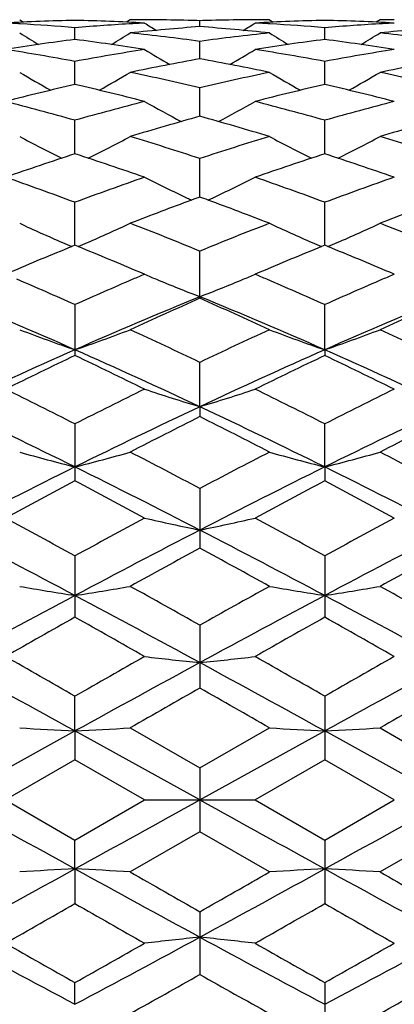
# Model space of a CAD drawing. Units: inches. Extents: x 0 to 11, y 0 to 8.5.
# Drawn here: x 1.8 to 1.9, y 4.9 to 5.1 of the extents above; entities that cross this region are included whole.
import ezdxf

# ---------------------------------------------------------------- set-up
doc = ezdxf.new("R2010")
doc.units = ezdxf.units.IN
doc.header["$LTSCALE"] = 0.605
doc.header["$MEASUREMENT"] = 0
doc.layers.add('ALL_ASSEMBLY_MEMBERS', color=7, linetype='CONTINUOUS')

msp = doc.modelspace()

# ---------------------------------------------------------------- linework, layer by layer
at = {"layer": 'ALL_ASSEMBLY_MEMBERS', "color": 7, "linetype": 'Continuous'}
for p, q in [((1.8155223248, 5.1101857084), (1.8163576922, 5.1096625453)), ((1.8392621086, 5.1101857103), (1.838426776, 5.1096619006)), ((1.854198396, 5.1086995527), (1.8541984113, 5.1099637916)), ((1.8691353717, 5.1101857114), (1.8699709289, 5.1096624738)), ((1.8928744711, 5.1101857103), (1.8920393258, 5.1096620105)), ((1.8273913833, 5.1059371293), (1.827391303, 5.108454796499999)), ((1.8810052095, 5.105937206), (1.8810052358, 5.1084547548)), ((1.854198371, 5.1017815763), (1.8541984113, 5.1055317541)), ((1.8273914471, 5.0962692001), (1.827391303, 5.1012189858)), ((1.8810051877, 5.0962693465), (1.8810052358, 5.1012188887)), ((1.8541983502, 5.0894459406), (1.8541984113, 5.095554189800001)), ((1.8273915023, 5.081371271), (1.827391303, 5.0885845147)), ((1.8810051682, 5.0813714882), (1.8810052358, 5.0885843658)), ((1.8541983314, 5.0721125576), (1.8541984113, 5.0803708727)), ((1.8273915537, 5.0617505035), (1.827391303, 5.0709816348)), ((1.8810051497, 5.0617507894), (1.8810052358, 5.070981439100001)), ((1.827391303, 5.0617505981), (1.8267150933, 5.0614748382)), ((1.82806773, 5.0614755643), (1.827391303, 5.0617505981)), ((1.8541984113, 5.0503717045), (1.8541984113, 5.060498852699999)), ((1.8810052358, 5.0617508168), (1.8803289119, 5.0614749657)), ((1.8816814243, 5.0614759047), (1.8810052358, 5.0617508168)), ((1.8423273975, 5.0555297308), (1.8413417383, 5.0559496496)), ((1.8670562633, 5.0559504571), (1.8660687514, 5.0555297307)), ((1.8959422247, 5.0555297313), (1.8949548958, 5.0559503746)), ((1.827391303, 5.0490097911), (1.827391303, 5.0380752885)), ((1.881005144, 5.0393178472), (1.8810052358, 5.049009555)), ((1.881005144, 5.0393178472), (1.8810052358, 5.038075544100001)), ((1.8541983166, 5.0270982082), (1.8541984113, 5.0366148474)), ((1.8541983166, 5.0270982082), (1.8541984113, 5.0249637367)), ((1.827391303, 5.0234172084), (1.827391303, 5.0111516012)), ((1.881005144, 5.0141596137), (1.8810052358, 5.0234169399)), ((1.881005144, 5.0141596137), (1.8810052358, 5.011151885)), ((1.8541984113, 5.0095321981), (1.8541984113, 4.9967538894)), ((1.827391303, 4.9950754113), (1.827391303, 4.9818963902)), ((1.8810052358, 4.9950751196), (1.8810052358, 4.9818966925)), ((1.8541984113, 4.9801731717), (1.8541984113, 4.9667028151)), ((1.8273915696, 4.9574808593), (1.827391303, 4.9649495458)), ((1.8810052358, 4.9649492408), (1.8810052358, 4.951306217)), ((1.8005842738, 4.9426857103), (1.8273915696, 4.9574808593)), ((1.8273915696, 4.9574808593), (1.827391303, 4.9513059065)), ((1.8541983166, 4.9426857103), (1.8273915696, 4.9574808593)), ((1.8392621086, 4.9581406606), (1.854198413, 4.9495375541)), ((1.8541983166, 4.9426857103), (1.881005144, 4.9574808917)), ((1.854198413, 4.9495375541), (1.8691353719, 4.958140659800001)), ((1.9078120107, 4.9426857103), (1.881005144, 4.9574808917)), ((1.8928744711, 4.9581406606), (1.9078118848, 4.949537184)), ((1.827391303, 4.9513059065), (1.8124537078, 4.9426857103)), ((1.8423273975, 4.9426857105), (1.827391303, 4.9513059065)), ((1.8810052358, 4.951306217), (1.8660687514, 4.9426857103)), ((1.8959422247, 4.9426857113), (1.8810052358, 4.951306217)), ((1.8541984113, 4.9495375548), (1.8541984113, 4.9358338672)), ((1.8124537078, 4.9426857103), (1.827391301, 4.934065513)), ((1.827391301, 4.934065513), (1.8423273975, 4.9426857105)), ((1.8423273972, 4.9426857104), (1.8660687514, 4.9426857103)), ((1.8660687514, 4.9426857103), (1.8810052354, 4.9340652042)), ((1.8810052354, 4.9340652042), (1.8959422247, 4.9426857113)), ((1.8541984113, 4.9358338672), (1.8392621086, 4.9272307601)), ((1.8691353718, 4.9272307593), (1.8541984113, 4.9358338672)), ((1.9078118853, 4.935834236), (1.8928744711, 4.9272307601)), ((1.8273915696, 4.9278905614), (1.827391303, 4.9340655121)), ((1.8810052358, 4.9340652042), (1.8810052358, 4.9204221805)), ((1.8273915696, 4.9278905614), (1.827391303, 4.9204218723)), ((1.8541984113, 4.9186686066), (1.8541984113, 4.9051982505)), ((1.8273915696, 4.8988040947), (1.827391303, 4.9034750289)), ((1.8810052358, 4.9034747286), (1.8810052358, 4.8902963018))]:
    msp.add_line(p, q, dxfattribs=at)
for centre, radius, start, end in [((1.8393028538, 4.605723645799999), 0.5044625454, 91.35301427350001, 93.05091027040001), ((1.785458571, 4.602761155400001), 0.5074286071999999, 86.58996873540002, 86.95043223299999), ((1.7852971517, 4.600121073), 0.5100736164999999, 85.2662457655, 86.5895083664), ((1.8695151618, 4.5997448359), 0.5104510221999999, 93.335047199, 94.73359264780001), ((1.8154539905, 4.6051238765), 0.5050627560000001, 86.94996271489998, 88.64567063389998), ((1.8392620688, 4.607601149100001), 0.5025845613000001, 89.6499474751, 89.9999954634), ((1.8693044693, 4.6030919582), 0.5070973118, 93.04951800110003, 93.3332825763), ((2.0328582025, 5.4136589274), 0.3589319855, 237.93864792, 238.4154276913), ((1.8392616425, 4.6075297072), 0.5026560045, 89.43264863859999, 89.6499486372), ((1.8392575182, 4.6072062778), 0.5029794588000001, 88.58160716440003, 89.4325436616), ((1.8392440883, 4.6066356264), 0.5035502678, 88.29819236670001, 88.581686768), ((1.8691539138, 4.6065650373), 0.5036208607, 91.4204357525, 91.7017028792), ((1.8691403122, 4.607142636), 0.5030431022999999, 90.5709715392, 91.42051781229999), ((1.6754831613, 5.413737171699999), 0.3590273776, 301.5855267564, 302.0621330946), ((1.8691358586, 4.607497065), 0.5026886465, 90.28587004519999, 90.57086651430001), ((1.8929171682, 4.6057768162), 0.5044094116, 91.353200179, 93.05114899799999), ((1.8390842063, 4.6029767206), 0.5072127838, 86.5899380139, 86.9503315466), ((1.8691354056, 4.6075846843), 0.5026010261, 90.0000037965, 90.2858682409), ((1.8389263156, 4.6003961626), 0.5097981643, 85.2653997425, 86.58947549890001), ((1.9231435831, 4.599532830899999), 0.5106634554, 93.33522582900001, 94.7332500328), ((1.869071742, 4.605192445), 0.5049941291, 86.94988007799999, 88.64591994290001), ((1.892874414, 4.6076015353), 0.5025841751, 89.6496646186, 89.9999934875), ((1.9229237674, 4.6030250991), 0.5071643142, 93.0496205275, 93.33338766), ((2.0050671665, 5.413887470700001), 0.3604198382, 238.2711402806, 239.0249585952), ((1.6499367101, 5.4135517239), 0.3600188633, 300.972454663, 301.7272561012), ((1.8936073654, 4.5953222379), 0.514887511, 94.38965238290002, 96.05873000129999), ((1.7839670519, 4.5861911467), 0.5240678476, 82.2985095944, 83.9433770109), ((1.8146680606, 4.593968328), 0.5162467411, 83.94365944629999, 85.6084149733), ((1.9246631605, 4.5842364077), 0.5260362318, 96.05936621069999, 97.69814903950002), ((2.0585510931, 5.413701398200001), 0.3601936682, 238.273043553, 239.0274229384), ((1.703398268, 5.4137921727), 0.3603026842, 300.9734396005, 301.7275458675), ((1.9472107344, 4.5954069715), 0.5148023013, 94.3892524059, 96.0587300215), ((1.8375542636, 4.585964415799999), 0.5242959666, 82.2989849423, 83.9432581499), ((1.895769604, 4.576804686), 0.5335322357, 97.36336633599998, 98.98402452389999), ((1.7586206519, 4.574131642), 0.5362335222, 81.01932687970002, 82.63166166210002), ((1.9494142157, 4.5766514143), 0.5336882444, 97.36452295629998, 98.98459036370001), ((1.8122810249, 4.5744372264), 0.5359245744, 81.01903662420001, 82.6323966841), ((1.7267029009, 4.5612157402), 0.5493101692, 79.4379815125, 81.0190332977), ((1.9284313838, 4.5592237692), 0.5513328541, 98.9849043597, 100.5600020048), ((2.0295083451, 5.4131682447), 0.3615946262, 238.8249742863, 239.8237343819), ((1.6788343446, 5.413247356499999), 0.3616899871, 300.1773436427, 301.1757838041), ((1.7804060206, 4.5617915042), 0.5487277147, 79.43611444369999, 81.0187321512), ((1.9821250734, 4.558751897200001), 0.5518112525, 98.9853404751, 100.5591656793), ((1.9543189073, 4.5474854503), 0.5632657379, 100.2387321626, 101.7866136847), ((1.7535021013, 4.5445005024), 0.5663055046, 78.21798066589999, 79.7576184742), ((2.0078773557, 4.5477462257), 0.5629994481, 100.2379366253, 101.7866636128), ((2.0001598879, 5.4136672228), 0.3649456053, 239.6067774644, 240.8157469397), ((1.6548251802, 5.4133450696), 0.3645662156, 299.1812088799, 300.3916393327999), ((1.7201944762, 4.5280507041), 0.5831099892, 76.7141716145, 78.2176721954), ((1.9890615029, 4.5241625081), 0.5870915645, 101.7868622928, 103.2802281261), ((2.0536633466, 5.4135038797), 0.3647492635, 239.6086444787, 240.8183775907), ((1.7082861718, 5.4135996384), 0.3648623831, 299.1826208625, 300.3919192095), ((1.7737080754, 4.527587544), 0.5835835577, 76.71507524, 78.21746525580001), ((1.9625196563, 4.509854350099999), 0.6017824141, 102.9762335114, 104.4401828558), ((1.6909911514, 4.504702792), 0.6070880022999999, 75.5649581552, 77.0159751466), ((2.0162535771, 4.5094282195), 0.6022247270000001, 102.9782514152, 104.4410255971), ((1.744761963, 4.5053288327), 0.6064428414, 75.56448570319999, 77.0171313083), ((1.6551344362, 4.4814711214), 0.6310777314, 74.15971908850001, 75.56469447180001), ((2.0005959038, 4.4780264689), 0.6346502699000001, 104.4407729436, 105.8377086805), ((2.0233439091, 5.4141007901), 0.3689353601, 240.6169760141, 242.0106586935), ((1.6850063573, 5.4141726407), 0.36902048, 297.9904753545, 299.3837578385), ((1.7090057162, 4.4824882993), 0.6300287897, 74.1569805121, 75.5642013947), ((2.0544416627, 4.477157645899999), 0.6355492331, 104.4414012319, 105.8364422437), ((2.0299979872, 4.4578308426), 0.655624213, 105.553661256, 106.9131967938), ((1.6769596407, 4.452858853), 0.660800036, 73.0927764132, 74.4417174658), ((2.0834541023, 4.458348403500001), 0.6550835825, 105.5525360406, 106.9132913397), ((1.9928987054, 5.4167775614), 0.3761307257, 241.8629804797, 243.4075544186), ((1.6620646802, 5.4164642391), 0.3757700392, 296.5892018142, 298.1354877144), ((1.6387899769, 4.4255774344), 0.6893150508, 71.79026340319999, 73.09246509780002), ((2.071619561, 4.4191885308), 0.6960129618, 106.9130515578, 108.2027726679), ((2.0464269655, 5.4166441929), 0.3759731325, 241.8647894762, 243.4101237905), ((1.7155258384, 5.416743399), 0.3760875138000001, 296.5909468028, 298.1357462648), ((1.6921484352, 4.4247536525), 0.6901770675, 71.79151866710001, 73.0921869665), ((2.0493073465, 4.3959882099), 0.7204142590000001, 107.9411209193, 109.1943927409), ((1.6025718145, 4.3874164031), 0.7294636354, 70.8116998535, 72.0493118276), ((2.1032338819, 4.3951339512), 0.7213234389000001, 107.943837689, 109.1954505465), ((1.6565730576, 4.388550651), 0.728265398, 70.8110823097, 72.0508017105), ((1.5597159395, 4.3501214789), 0.7689534884, 69.62864261770001, 70.8114706438), ((2.0969952337, 4.344829746), 0.7745855989, 109.1947105244, 110.3688335751), ((2.0151159023, 5.420583276399999), 0.3851622258, 243.3453157888, 244.8621127177), ((1.6932388732, 5.420655384400001), 0.3852452315, 295.1390216944, 296.6553724559), ((1.6139282902, 4.3518641504), 0.7671113145, 69.6252285039, 70.81082419239999), ((2.1511517878, 4.3433056409), 0.7762030831, 109.195486759, 110.3672300296), ((2.1339191609, 4.3091386256), 0.8126334603, 110.2663021265, 111.259666491), ((2.0178245202, 5.426281294600001), 0.391471191, 244.8574918295, 245.0087069094), ((2.1260426632, 4.330376655799999), 0.7899819247, 110.1277522418, 110.2639542208), ((1.5823782408, 4.3303966332), 0.7899548807, 69.73719706770001, 69.8733891203), ((1.5719327313, 4.3023930442), 0.8198430037000001, 68.7454745638, 69.7301603484), ((1.6905515616, 5.4263086054), 0.391504592, 294.992335427, 295.1435861994), ((2.1871214369, 4.3102001097), 0.8114955181999999, 110.265003881, 111.2598578622), ((1.9838873335, 5.4286853987), 0.399433332, 245.0700644936, 246.5123515266), ((1.6710626065, 5.4283527851), 0.3990619462, 293.4847224078, 294.9285162699), ((1.5262722385, 4.2618469206), 0.8633542045, 67.6769657239, 68.74448389289999), ((2.186175212, 4.2516793071), 0.8742983759999999, 111.2613106161, 112.3155053931), ((2.0374226092, 5.4285456217), 0.3992737957, 245.0717298889, 246.514696438), ((1.7245317838, 5.4286569132), 0.3993980907, 293.4863597868, 294.9287542792), ((1.5793132746, 4.2603919769), 0.8649172944, 67.6784888593, 68.7441524553), ((2.1712211787, 4.2151284745), 0.9137768176000001, 112.1488066278, 113.0504167492), ((1.9872480884, 5.4363299596), 0.4077839455, 246.5073561763, 246.8167770515), ((1.478138365, 4.2021915249), 0.9278036542, 66.954265345, 67.8421936743), ((1.6676106697, 5.436206107999999), 0.4076403639, 293.1802550412, 293.4898407861), ((2.22558263, 4.2134296069), 0.9156323134000001, 112.152055596, 113.0516956306), ((2.0409114569, 5.4364823978), 0.4079434634, 246.5095103611, 246.8188012112), ((1.5326246185, 4.204264053), 0.9255554075, 66.9537934439, 67.8438388067), ((1.7210587267, 5.4365571809), 0.4080279822, 293.1822498191, 293.4915317936), ((1.4189101892, 4.1335598852), 1.0024496762, 65.9531870446, 66.7300122793), ((2.2386198032, 4.1273968018), 1.0091973978, 113.2763451428, 114.0466767561), ((2.2204511306, 4.1693533068), 0.9634761087, 113.1075188289, 113.2697964895), ((2.0039339562, 5.4368716535), 0.4141718747, 247.0335522387, 247.2247722895), ((2.0046666659, 5.4386168137), 0.4160646102, 247.2247723439, 247.4167546782), ((2.0073192569, 5.4450310064), 0.4230056414, 247.4186530539, 248.7779581493), ((1.7010579448, 5.4450619246), 0.4230414968, 291.2229793283, 292.5822051623), ((1.7036533511, 5.438785586), 0.41624971, 292.5840981732, 292.7759530993001), ((1.7043401733, 5.437149778999999), 0.4144755653, 292.7759530973, 292.9669764572), ((1.4877210525, 4.168864188500001), 0.9640138822, 66.7307347799, 66.8916467798), ((1.4737690059, 4.1365129657), 0.9992454009999999, 65.9493691362, 66.7286290013), ((2.2934919991, 4.1244956091), 1.0123593066, 113.2768225621, 114.0448078857), ((2.2748513196, 4.167542311), 0.9654500303, 113.1082079869, 113.2701454512), ((1.3976673967, 4.065548503), 1.0643726733, 66.1881393244, 67.7561861248), ((2.258912996, 4.0613070187), 1.0689787217, 112.2469518733, 113.8082068486), ((2.2833253545, 4.0801478038), 1.0608884723, 113.8596540449, 114.7447641531), ((1.4502105336, 4.0629959907), 1.0671402737, 66.19089397530001, 67.75483834010001), ((1.4194460046, 4.0676462898), 1.0745970853, 65.2618102071, 66.1356607507), ((2.3114380571, 4.063868326600001), 1.0661961639, 112.2449105799, 113.8102473572), ((2.3361132817, 4.0819435445), 1.0589125247, 113.8580991853, 114.7449220706), ((1.9752743261, 5.4651290982), 0.4507601487, 249.2429696954, 250.8480736386), ((1.679652204, 5.4647819774), 0.450385198, 289.1491819522, 290.7557770641), ((1.3570074721, 3.9969840679), 1.1524022678, 64.4411013915, 65.2614851888), ((2.3593998557, 3.9798753908), 1.1712927791, 114.7441480986, 115.5513295655), ((2.0288359124, 5.4650262139), 0.4506457029, 249.244451654, 250.8500173035), ((1.7331246581, 5.4651467193), 0.4507758494, 289.1509277776, 290.7559764923), ((1.4093519708, 3.994250179), 1.1554158324, 64.44281611859999, 65.2611164096), ((2.3313407019, 3.8981988519), 1.2474441093, 113.8275589257, 115.1807404647), ((2.358935757, 3.9180869569), 1.2397231019, 115.3889320755, 116.1555587433), ((1.2836672431, 3.8929772768), 1.2676297999, 63.8506569636, 64.600345117), ((1.3213121822, 3.893576508), 1.2525330643, 64.8210548411, 66.1687209662), ((2.3865097477, 3.8948538013), 1.2511326295, 113.8308311961, 115.1800132561), ((2.4141861129, 3.9148218962), 1.2433746842, 115.392541833, 116.1568760383), ((1.3760063957, 3.8959428175), 1.2499320759, 64.8197347082, 66.1702104486), ((1.3392389687, 3.8970030739), 1.2631536211, 63.84985810800001, 64.6022444987), ((1.2019361068, 3.7873645149), 1.3852871422, 63.16012722069999, 63.8504542975), ((2.4596774749, 3.773784641), 1.4004882594, 116.1556123855, 116.8383916576), ((1.9975693728, 5.499752918), 0.4939207775, 251.681112489, 253.1257973064), ((1.7107950713, 5.4998344527), 0.4940081453, 286.875030336, 288.3194060582), ((1.2585454215, 3.7935089697), 1.3784519702, 63.15590245699999, 63.84961638609999), ((2.5160455676, 3.7682313722), 1.4066865436, 116.156565146, 116.8363733309), ((1.1631526799, 3.6722193328), 1.4973365018, 63.6653263415, 64.8043676788), ((2.4945255134, 3.6662175992), 1.5039996512, 115.1981176379, 116.3320888352), ((1.2150298184, 3.6685977724), 1.5013526579, 63.6672504252, 64.8032211255), ((2.5464305546, 3.6697566997), 1.5000700559, 115.196613652, 116.3335604295), ((2.5320273688, 3.6773185989), 1.5085090365, 116.7011559001, 117.3379730711), ((1.1647560261, 3.6544844763), 1.5341265286, 62.6683521552, 63.2945572807), ((2.5836867392, 3.6811064184), 1.504247378, 116.6994853201, 117.3381499489), ((1.9670043048, 5.557738034400001), 0.5612213339, 254.3407991703, 255.5955029547), ((1.687911589, 5.5573049903), 0.5607688788, 284.4023662555, 285.6582101669), ((1.0656348833, 3.5205228381), 1.6849276872, 62.094781203, 62.66800813539999), ((2.6604172964, 3.4867115362), 1.7230704144, 117.3372933955, 117.8978502689), ((2.0205699421, 5.5576110845), 0.5610862982, 254.3419615552999, 255.5970153222), ((1.7413922058, 5.5577692838), 0.5612514997, 284.4037275077, 285.6583678321), ((1.1161547221, 3.5145646538), 1.6916406246, 62.0966243392, 62.66761514189999), ((2.6529560544, 3.3474568605), 1.8599608232, 116.3505031042, 117.2757911111), ((0.9984033964, 3.3407423265), 1.8674973318, 62.72526676540001, 63.6468083398), ((2.7090732151, 3.3425769793), 1.8654450499, 116.352880172, 117.2754399851), ((1.0537903559, 3.3442454667), 1.8635711857, 62.7243701289, 63.64785674279999), ((2.6960905202, 3.3625397996), 1.8634804003, 117.7859881767, 118.3063810906), ((0.9297633814, 3.3084105169), 1.9248540427, 61.6995466372, 62.203307375), ((2.7539126764, 3.3548236518), 1.8722688418, 117.7898386543, 118.3077629055), ((0.9884339208, 3.3178594362), 1.9141376308, 61.69870056659999, 62.2053092701), ((0.7747189682, 3.0759645755), 2.1888593942, 61.2543127737, 61.69933674680001), ((2.8960701937, 3.0467068867), 2.2222093715, 118.3064289005, 118.7447402061), ((1.9902057641, 5.6541163399), 0.6675090322, 257.2006387203, 258.2434473517), ((1.7181586335, 5.6542367526), 0.6676334871, 281.757155514, 282.7997291102), ((0.8365311027, 3.0912587827), 2.1715070476, 61.24989071720001, 61.6984488495), ((2.9573342869, 3.0325865058), 2.2382684793, 118.3074246001, 118.7426147767), ((0.6864098914, 2.8411166204), 2.4299789959, 61.9953094708, 62.70887270829999), ((2.9736722257, 2.8310138468), 2.4413869305, 117.2929455679, 118.003160871), ((0.7368199370999999, 2.8349927528), 2.4368900972, 61.99641558020001, 62.7079420973), ((3.0243035487, 2.8367041785), 2.4349626709, 117.2919767293, 118.0040688281), ((3.0471697009, 2.8139104243), 2.4875662989, 118.6575611801, 119.0503516044), ((0.6300769197999999, 2.7572757461), 2.5522021433, 60.95568020100001, 61.3385359117), ((3.0949731599, 2.8243851192), 2.4755887146, 118.6558235664, 119.0505408626), ((3.4552119532, 1.9277547446), 3.4649868123, 118.0207450608, 118.5240656567), ((1.9607793245, 5.832567080900001), 0.8564507449, 260.2352364836, 261.0400049154), ((1.6941265465, 5.831918432), 0.8557908967, 278.9586419876, 279.7641164337999), ((0.1930043048, 1.9156296107), 3.4787756729, 61.4762761208, 61.9775945243), ((0.4008313058, 2.3982927954), 2.9628334784, 60.62439068099999, 60.95531346359999), ((3.5136719297, 1.9188397068), 3.4751336908, 118.0222296385, 118.5240753526), ((3.3626101258, 2.2997257128), 3.075728283, 119.0496827623, 119.3684696067), ((2.0143479678, 5.8323749355), 0.8562538515000001, 260.2359839657, 261.0409713037), ((1.7476132976, 5.832639373999999), 0.8565226979999999, 278.9595132715, 279.7642184823), ((0.2501898806, 1.9222625526), 3.4712422499, 61.47579710919999, 61.978205433), ((0.4441326228, 2.3797690044), 2.9840336682, 60.62631276890001, 60.95490646529999), ((3.5499569861, 1.9130919679), 3.5192034774, 119.3061471741, 119.5854210728), ((-0.002296855, 1.7236631178), 3.7368225558, 60.42025699430001, 60.68324691890001), ((3.6197427825, 1.8847871304), 3.5518017817, 119.3101388942, 119.5868364156), ((0.07148087780000001, 1.7592994886), 3.6958775874, 60.41938458769999, 60.68530243790001), ((-1.0400552839, -0.250934486), 5.9455733, 61.16540802079999, 61.45988946569999), ((-0.5589205612, 0.7956895516), 4.8038748125, 60.2149643162, 60.42003359289999), ((4.2871747171, 0.6672186164), 4.95187092, 119.5855089064, 119.7844342464), ((4.7107744183, -0.2799872445), 5.978709625800001, 118.5412545972, 118.8340988221), ((1.9853459605, 6.2111248537), 1.2458969884, 263.408392469, 263.957644182), ((1.7230139819, 6.2114036135), 1.2461780617, 276.0426842634, 276.5917899482), ((-0.9962083884999999, -0.2687401912), 5.965881705, 61.16571183669999, 61.45918626869999), ((-0.4643048288, 0.8680754865000001), 4.7206836216, 60.2104443611, 60.41911766320001), ((4.7566533081, -0.2658615687), 5.962605036599999, 118.5408151994, 118.8344515683), ((4.3809895681, 0.5965930245000001), 5.0331359702, 119.5865258489, 119.782249897), ((5.0344003905, -0.5983288195), 6.4096225882, 119.7463086085, 119.9002062847), ((-1.5357075253, -0.964409251), 6.831511736, 60.1056300177, 60.25002832250001), ((5.0479953677, -0.5286934631), 6.329307748300001, 119.7445419839, 119.9004028983), ((1.957434754, 7.4039325863), 2.449905566, 266.679244562, 266.9572586394), ((1.6974522829, 7.402340982799999), 2.4483106915, 273.0422904608, 273.3205158809), ((2.0110047249, 7.4033807563), 2.4493521671, 266.6795027579, 266.9575919478), ((1.7509422643, 7.404424185800001), 2.4503974855, 273.0425911243001, 273.3205512677), ((8.8088310536, 17.6092281205), 14.476077492, 241.0447680083, 241.1659571841), ((-5.1583050174, 17.6166813934), 14.4846598022, 298.834575982, 298.955691451), ((8.8639556626, 17.6117161926), 14.4789858557, 241.0443042196, 241.1654674914), ((-5.0881927134, 17.5868168481), 14.4505409701, 298.8343776601, 298.9557795698), ((-0.7407569356, 9.589339661799999), 5.322076142, 298.5228607978, 298.8518417157), ((1.9574572362, 2.4810345381), 2.4503104857, 93.04276451139998, 93.32073264620001), ((1.6974750951, 2.4834408543), 2.4478996428, 86.6794607594, 86.95773289889999), ((4.406731115199999, 9.6097285337), 5.3453343478, 241.1485513959, 241.4760951848), ((-0.6948490597, 9.6033834935), 5.338095104100001, 298.5235566583, 298.8515452362), ((2.0110281648, 2.4815688448), 2.4497746363, 93.04243187870001, 93.32047311149998), ((1.7509652752, 2.4813612046), 2.4499828781, 86.67942521280003, 86.9574323951), ((4.4556226219, 9.6011073383), 5.3355047094, 241.1482923378, 241.4764408944), ((5.2766216273, 10.9062456119), 6.8966701427, 240.1052322826, 240.2482616039), ((-1.3049523993, 10.4472215531), 6.3675059122, 299.7447070745, 299.8996277955999), ((5.2742801994, 10.8088206552), 6.7843204813, 240.1048207612, 240.2502283448), ((-0.6914540369, 9.3222039695), 5.0715153039, 299.5853707777, 299.7796178789), ((4.1524779644, 8.9818604529), 4.6798836873, 240.2097862892, 240.4202728284), ((-0.6042817402, 9.262848610399999), 5.0033307559, 299.5867773235, 299.7836622904), ((4.2388272234, 9.0393839544), 4.7460689649, 240.2118342204, 240.4193966808), ((3.3473938903, 7.7571455628), 3.2373635884, 241.4582396559, 241.9969496266), ((0.3022199389, 7.7666777295), 3.248206842, 298.0046127024, 298.5415166525), ((1.9853573735, 3.6741434623), 1.2460007216, 96.0423786463, 96.5915846319), ((1.7230253794, 3.6740707597), 1.2460744814, 83.40818722939999, 83.9573385591), ((3.4040942371, 7.762795208099999), 3.2438011706, 241.458029892, 241.995665117), ((0.3597544107, 7.7593955248), 3.2399363688, 298.0038604453001, 298.5421370125), ((3.6202569984, 8.096808234600001), 3.6622048508, 240.4200248185, 240.6883936215), ((0.0757179115, 8.023526458600001), 3.5781392629, 299.3109226077, 299.5855756697), ((3.6980762826, 8.139329294400001), 3.7111321671, 240.4191041534, 240.6839221644), ((0.1494595738, 7.987950364700001), 3.5372645261, 299.3087389563, 299.5865807607), ((0.3505884049, 7.5769398562), 3.0657864015, 299.0502473138, 299.3700572454), ((3.3135265366, 7.4978532712), 2.9751468256, 240.6261383695, 240.9557025898), ((0.3950510614, 7.593390072), 3.0846099666, 299.050447593, 299.3683271904)]:
    msp.add_arc(centre, radius, start, end, dxfattribs=at)

doc.saveas('drawing.dxf')
